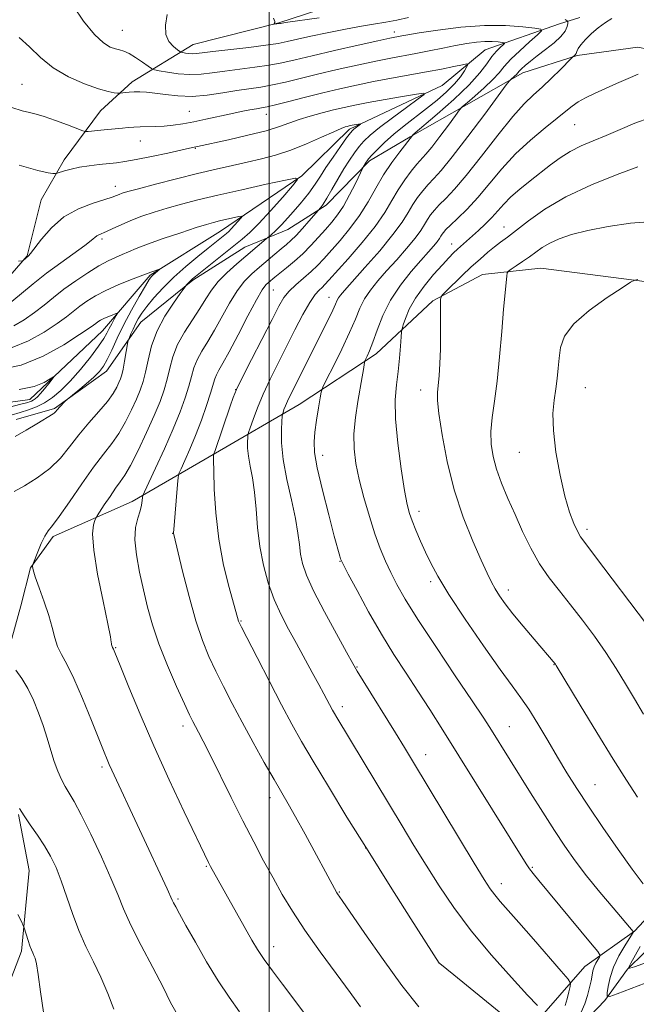
# Model space of a CAD drawing. Extents: x 2152300 to 2155200, y 337300 to 340200.
# Drawn here: x 2153942 to 2154086, y 339068 to 339299 of the extents above; entities that cross this region are included whole.
import ezdxf

# ---------------------------------------------------------------- set-up
doc = ezdxf.new("R2010")
doc.units = 0
doc.header["$MEASUREMENT"] = 0
for name, color, linetype, lineweight in [('32000', 7, 'Continuous', 0), ('DTM HARD BREAKLINE', 7, 'Continuous', 0), ('DTM SPOT ELEVATION', 2, 'Continuous', 13), ('INDEX CONTOUR', 41, 'Continuous', 13), ('INTERMEDIATE CONTOUR', 44, 'Continuous', 0)]:
    doc.layers.add(name, color=color, linetype=linetype, lineweight=lineweight)

msp = doc.modelspace()

# ---------------------------------------------------------------- linework, layer by layer
at = {"layer": '32000', "flags": 128}
msp.add_lwpolyline([(2154000, 337500), (2154000, 340000)], dxfattribs=at)
at = {"layer": 'DTM HARD BREAKLINE'}
for points in [[(2154085.64, 339318.13, 1092.35), (2154054.05, 339316.38, 1090.28), (2154023.93, 339305.66, 1088.58), (2154002.28, 339298.54, 1086.07), (2153982.23, 339293.5, 1084.89), (2153967.92, 339284.71, 1080.55), (2153960.48, 339277.95, 1079.13), (2153951.93, 339266.47, 1076.49), (2153946.57, 339257.06, 1075.07), (2153943.26, 339243.94, 1074.08), (2153934.2, 339233.52, 1073.42)], [(2154033.03, 339271.88, 1079.89), (2154059.51, 339286.84, 1084.56), (2154072.18, 339290.91, 1086.12), (2154086.41, 339292.86, 1086.88), (2154100.06, 339290.08, 1087.73), (2154112.61, 339283.1, 1088.81), (2154124.15, 339279.81, 1089.76), (2154135.7, 339277.05, 1089.9), (2154149.89, 339275.31, 1090.47), (2154162.51, 339274.65, 1090.94), (2154177.78, 339276.06, 1091.93), (2154191.51, 339280.11, 1093.49), (2154203.15, 339286.3, 1094.91), (2154213.79, 339296.18, 1095.47), (2154223.36, 339305.01, 1095.85)], [(2154072.81, 339299.85, 1085.6), (2154068.05, 339298.33, 1082.81), (2154050.62, 339292.21, 1078.94), (2154040.53, 339283.9, 1076.44), (2154018.84, 339273.62, 1073.65), (2154007.67, 339262.69, 1072.05), (2153988.58, 339249.75, 1069.21), (2153972.15, 339239.41, 1067.8), (2153960.96, 339226.38, 1065.15), (2153943.94, 339210.25, 1063.4), (2153922.86, 339207.33, 1061.23)], [(2153940.73, 339205.56, 1067.37), (2153949.71, 339208.09, 1067.84), (2153961.91, 339216.9, 1068.6), (2153969.93, 339228.38, 1070.82), (2153982.14, 339238.24, 1072.19), (2153994.33, 339246, 1073.13), (2154004.37, 339250.1, 1074.83), (2154013.38, 339255.79, 1076.3), (2154023.5, 339266.2, 1078.28), (2154033.03, 339271.88, 1079.89)], [(2153939.08, 339151.9, 1070.35), (2153941.82, 339161.87, 1071.01), (2153944.03, 339170.79, 1071.96), (2153949.37, 339178.1, 1072.33), (2153967.88, 339186.31, 1075.4), (2153987.47, 339197.67, 1080.12), (2154007.07, 339209.03, 1084.99), (2154025.09, 339220.93, 1088.53), (2154038.39, 339233.41, 1091.79), (2154050.03, 339239.59, 1093.2), (2154063.73, 339241.02, 1095.09), (2154091.05, 339237.56, 1096.23), (2154114.7, 339234.66, 1096.23)], [(2154043.65, 339044.44, 1076.34), (2154056.42, 339056.93, 1078.19), (2154064.95, 339066.83, 1082.15), (2154074.01, 339077.25, 1085.03), (2154085.68, 339085.54, 1088.06), (2154096.33, 339097, 1091.55), (2154105.38, 339105.84, 1093.63), (2154111.28, 339116.3, 1095.33), (2154123.45, 339122.48, 1097.31), (2154138.78, 339128.62, 1099.01), (2154154.08, 339131.61, 1101.37), (2154166.19, 339133.05, 1101.94), (2154178.29, 339132.39, 1102.22), (2154190.36, 339129.1, 1102.55), (2154197.69, 339126.39, 1102.79), (2154209.26, 339125.21, 1103.26), (2154217.67, 339124.59, 1103.83), (2154226.59, 339122.38, 1104.02), (2154237.54, 339113.32, 1103.26)], [(2154237.46, 339105.95, 1104.11), (2154230.17, 339113.4, 1105.24), (2154222.34, 339118.75, 1105.62), (2154214.45, 339118.84, 1105.81), (2154203.39, 339118.43, 1104.72), (2154192.89, 339120.13, 1104.44), (2154185.02, 339122.32, 1104.77), (2154174, 339125.07, 1105.43), (2154164.52, 339124.13, 1104.44), (2154150.29, 339122.18, 1103.64), (2154137.64, 339120.22, 1102.22), (2154123.89, 339114.06, 1100.81), (2154116.46, 339108.35, 1099.53), (2154111.12, 339101.57, 1098.26), (2154107.39, 339097.93, 1097.17), (2154096.78, 339089.63, 1094.01), (2154091.98, 339084.42, 1092.16), (2154084, 339076.61, 1089.99), (2154078.66, 339069.31, 1087.82), (2154071.74, 339062.02, 1086.36)], [(2153933.3, 339058.3, 1063.97), (2153941.97, 339080.83, 1065.63), (2153943.76, 339099.76, 1066.86), (2153941.28, 339112.94, 1067.89)]]:
    msp.add_polyline3d(points, dxfattribs=at)
at = {"layer": 'DTM SPOT ELEVATION'}
for p in [(2153965.56, 339296.81, 1082.93), (2154029.36, 339296.41, 1082.5), (2153942.1, 339284.19, 1078.97), (2153981.32, 339277.82, 1078.92), (2153999.32, 339277.12, 1077.31), (2154071.64, 339274.67, 1088.92), (2153969.8, 339270.85, 1077.16), (2153982.73, 339269.13, 1075.9), (2153963.97, 339260.23, 1074.62), (2154055.03, 339250.72, 1091.25), (2153960.82, 339247.87, 1071.68), (2154042.8, 339246.68, 1089.32), (2154001, 339235.9, 1079.03), (2154014.07, 339234.21, 1083.27), (2153992.15, 339212.55, 1079.98), (2154035.53, 339212.46, 1091.41), (2154074.09, 339213, 1096.97), (2154012.52, 339197.12, 1086.59), (2154058.62, 339197.81, 1095.17), (2154035.12, 339183.99, 1090.51), (2153977.38, 339178.86, 1077.96), (2154074.48, 339179.8, 1096.39), (2154016.58, 339172.29, 1085.93), (2154037.83, 339167.55, 1089.66), (2154056.09, 339165.53, 1092.52), (2153993.41, 339158.27, 1080.11), (2153964.01, 339152.03, 1074.11), (2154020.63, 339147.49, 1084.11), (2154066.79, 339148.05, 1091.94), (2154017.19, 339138.19, 1082.49), (2153979.8, 339133.63, 1075.5), (2154056.27, 339133.5, 1088.81), (2154036.72, 339126.96, 1084.68), (2153960.84, 339124.04, 1071.69), (2154076.38, 339119.94, 1090.86), (2154000.19, 339116.83, 1077.42), (2154022.64, 339105.06, 1080), (2153985.25, 339100.72, 1073.85), (2154061.69, 339100.49, 1086.16), (2154016.44, 339094.73, 1078.1), (2154054.42, 339096.66, 1084.59), (2153978.64, 339093.12, 1072.24), (2154001.09, 339081.93, 1074.63), (2154039.82, 339078.15, 1080.01)]:
    msp.add_point(p, dxfattribs=at)
at = {"layer": 'INDEX CONTOUR', "flags": 128}
for points, elevation in [([(2153941.384, 339295.106), (2153943.86, 339292.947), (2153946.405, 339290.477), (2153949.378, 339288.041), (2153952.969, 339285.937), (2153956.71, 339284.272), (2153959.969, 339283.106), (2153962.258, 339282.459), (2153963.677, 339282.19), (2153964.472, 339282.121), (2153964.89, 339282.1029), (2153965.175, 339282.111), (2153966.264, 339282.23), (2153967.233, 339282.318), (2153968.397, 339282.387), (2153969.711, 339282.404), (2153971.281, 339282.326), (2153973.246, 339282.11), (2153975.711, 339281.752), (2153978.635, 339281.42), (2153981.939, 339281.3239), (2153985.513, 339281.604), (2153989.1121, 339282.124), (2153992.456, 339282.681), (2153998.031, 339283.5271), (2154000.757, 339284.014), (2154003.803, 339284.685), (2154011.352, 339286.519), (2154015.949, 339287.597), (2154020.67, 339288.659), (2154024.982, 339289.583), (2154028.515, 339290.288), (2154034.425, 339291.405), (2154037.521, 339292.025), (2154040.6851, 339292.67), (2154043.678, 339293.26), (2154046.312, 339293.728), (2154048.592, 339294.047), (2154050.574, 339294.204), (2154052.289, 339294.2), (2154053.676, 339294.1), (2154054.652, 339293.983), (2154055.155, 339293.898), (2154055.214, 339293.757), (2154054.878, 339293.438), (2154054.207, 339292.837), (2154053.293, 339291.913), (2154052.2391, 339290.644), (2154051.059, 339288.988), (2154049.417, 339286.8279), (2154046.893, 339284.031), (2154043.299, 339280.607), (2154039.398, 339277.148), (2154033.727, 339272.285), (2154033.585, 339272.1391), (2154030.62, 339268.356), (2154028.771, 339265.841), (2154026.819, 339262.904), (2154024.991, 339259.771), (2154023.181, 339256.565), (2154021.203, 339253.383), (2154018.945, 339250.33), (2154016.6159, 339247.539), (2154012.809, 339243.248), (2154011.3421, 339241.676), (2154009.831, 339240.219), (2154006.293, 339237.168), (2154004.71, 339235.658), (2154003.488, 339234.135), (2154002.298, 339232.1201), (2154000.692, 339229.026), (2153995.868, 339219.607), (2153993.718, 339215.349), (2153992.392, 339212.601), (2153991.605, 339210.717), (2153990.89, 339208.684), (2153987.328, 339198.306), (2153986.97, 339197.347), (2153986.962, 339197.255), (2153986.952, 339196.9761), (2153986.958, 339195.949), (2153987.004, 339193.51), (2153987.134, 339189.23), (2153987.48, 339183.624), (2153988.192, 339177.444), (2153989.34, 339171.408), (2153990.652, 339166.109), (2153992.8599, 339158.271), (2153993.004, 339157.9049), (2153993.535, 339156.825), (2153997.167, 339149.699), (2154000.054, 339144.082), (2154002.902, 339138.607), (2154005.295, 339134.13), (2154007.584, 339130.05), (2154010.312, 339125.404), (2154013.897, 339119.447), (2154018.256, 339112.3151), (2154023.183, 339104.363), (2154028.382, 339096.077), (2154033.194, 339088.471), (2154039.836, 339078.063), (2154039.984, 339077.949), (2154043.299, 339075.274), (2154056.918, 339064.218)], 1080), ([(2154089.248, 339276.315), (2154085.695, 339275.023), (2154082.25, 339273.589), (2154078.983, 339272.185), (2154075.949, 339270.926), (2154073.156, 339269.723), (2154070.596, 339268.429), (2154068.241, 339266.933), (2154065.972, 339265.249), (2154061.192, 339261.502), (2154058.785, 339259.58), (2154056.67, 339257.749), (2154055.005, 339256.075), (2154052.235, 339252.9609), (2154050.68, 339251.388), (2154049.05, 339249.8609), (2154044.161, 339245.48), (2154043.232, 339244.6031), (2154042.129, 339243.484), (2154040.615, 339241.8539), (2154038.568, 339239.545), (2154036.315, 339236.804), (2154034.299, 339233.983), (2154032.865, 339231.401), (2154031.964, 339229.259), (2154031.453, 339227.728), (2154031.191, 339226.843), (2154031.068, 339226.109), (2154030.976, 339224.899), (2154030.826, 339222.757), (2154030.5899, 339219.927), (2154030.26, 339216.826), (2154029.863, 339213.71), (2154029.58, 339210.185), (2154029.632, 339205.699), (2154030.157, 339199.9931), (2154030.96, 339193.99), (2154031.762, 339188.909), (2154032.365, 339185.612), (2154032.887, 339183.536), (2154033.525, 339181.762), (2154034.422, 339179.5701), (2154035.512, 339177.032), (2154036.673, 339174.417), (2154037.889, 339171.837), (2154039.553, 339168.767), (2154042.1601, 339164.523), (2154045.969, 339158.755), (2154050.288, 339152.444), (2154054.187, 339146.906), (2154056.987, 339143.068), (2154059.021, 339140.301), (2154060.872, 339137.588), (2154062.994, 339134.162), (2154065.313, 339130.248), (2154067.623, 339126.321), (2154069.807, 339122.695), (2154072.106, 339119.038), (2154074.847, 339114.859), (2154078.214, 339109.88), (2154081.818, 339104.68), (2154085.128, 339100.051), (2154087.712, 339096.6169)], 1090), ([(2153940.156, 339227.519), (2153942.611, 339228.9559), (2153944.989, 339230.627), (2153947.232, 339232.375), (2153949.479, 339234.189), (2153951.918, 339236.096), (2153954.657, 339238.083), (2153957.478, 339239.981), (2153960.083, 339241.581), (2153962.243, 339242.738), (2153964.02, 339243.56), (2153965.545, 339244.216), (2153967.006, 339244.869), (2153968.8201, 339245.646), (2153971.46, 339246.665), (2153975.169, 339247.977), (2153979.279, 339249.365), (2153982.891, 339250.548), (2153985.352, 339251.319), (2153986.997, 339251.786), (2153988.406, 339252.1309), (2153992.89, 339253.131), (2153993.575, 339253.263), (2153993.701, 339253.166), (2153993.375, 339252.758), (2153991.911, 339251.096), (2153991.138, 339250.2571), (2153990.535, 339249.657), (2153990.016, 339249.206), (2153985.7309, 339245.769), (2153983.315, 339243.801), (2153980.506, 339241.435), (2153977.672, 339238.895), (2153975.13, 339236.388), (2153972.993, 339234.066), (2153971.32, 339232.069), (2153970.134, 339230.482), (2153969.307, 339229.178), (2153968.672, 339227.98), (2153968.1, 339226.765), (2153967.606, 339225.648), (2153967.245, 339224.798), (2153967.042, 339224.287), (2153966.912, 339223.78), (2153966.1029, 339219.203), (2153965.751, 339217.36), (2153965.453, 339216.046), (2153965.163, 339215.094), (2153964.806, 339214.203), (2153964.289, 339213.107), (2153963.443, 339211.673), (2153962.079, 339209.806), (2153960.097, 339207.458), (2153957.75, 339204.776), (2153955.382, 339201.956), (2153953.223, 339199.173), (2153951.065, 339196.514), (2153948.588, 339194.044), (2153945.625, 339191.837), (2153942.6281, 339190.007), (2153940.2, 339188.676)], 1070), ([(2153940.651, 339146.789), (2153942.002, 339144.833), (2153943.439, 339142.43), (2153944.774, 339139.703), (2153945.971, 339136.772), (2153947.03, 339133.757), (2153947.96, 339130.774), (2153948.805, 339127.932), (2153949.619, 339125.338), (2153950.448, 339123.075), (2153951.298, 339121.129), (2153952.169, 339119.4601), (2153954.28, 339115.949), (2153955.952, 339112.861), (2153958.2271, 339108.275), (2153960.72, 339102.9669), (2153962.924, 339098.006), (2153964.5129, 339094.131), (2153965.874, 339090.762), (2153967.574, 339086.992), (2153969.986, 339082.216), (2153972.705, 339077.049), (2153975.129, 339072.405), (2153976.917, 339068.8509), (2153978.773, 339065.543)], 1070), ([(2154086.951, 339081.953), (2154084.807, 339078.04), (2154084.325, 339077.08), (2154084.543, 339076.867), (2154085.649, 339077.219), (2154090.182, 339078.818)], 1090)]:
    msp.add_lwpolyline(points, dxfattribs=dict(at, elevation=elevation))
at = {"layer": 'INTERMEDIATE CONTOUR', "flags": 128}
for points, elevation in [([(2153954.065, 339302.55), (2153956.463, 339298.965), (2153959.061, 339295.865), (2153961.166, 339293.903), (2153962.7541, 339292.896), (2153963.967, 339292.451), (2153964.9599, 339292.206), (2153965.948, 339291.915), (2153967.158, 339291.361), (2153968.717, 339290.417), (2153970.3461, 339289.317), (2153971.665, 339288.3859), (2153972.45, 339287.855), (2153973.111, 339287.588), (2153974.216, 339287.357), (2153976.1659, 339287.001), (2153978.711, 339286.63), (2153981.434, 339286.423), (2153984.035, 339286.51), (2153986.671, 339286.825), (2153989.613, 339287.253), (2153996.619, 339288.166), (2154000.012, 339288.663), (2154002.996, 339289.224), (2154006.11, 339289.9279), (2154010.083, 339290.868), (2154015.31, 339292.075), (2154020.869, 339293.336), (2154025.508, 339294.374), (2154028.309, 339294.987), (2154031.103, 339295.55), (2154032.507, 339295.7959), (2154035.202, 339296.232), (2154039.553, 339296.884), (2154044.938, 339297.55), (2154050.488, 339297.966), (2154055.4381, 339297.955), (2154059.442, 339297.665), (2154062.259, 339297.33), (2154063.712, 339297.084), (2154063.881, 339296.676), (2154062.912, 339295.755), (2154061.023, 339294.105), (2154058.732, 339292.043), (2154056.628, 339290.018), (2154055.121, 339288.3539), (2154053.888, 339286.872), (2154052.427, 339285.263), (2154050.409, 339283.341), (2154048.219, 339281.399), (2154046.416, 339279.852), (2154045.367, 339278.932), (2154044.658, 339278.156), (2154043.681, 339276.858), (2154042.016, 339274.604), (2154039.9889, 339271.8901), (2154038.113, 339269.447), (2154036.758, 339267.794), (2154034.664, 339265.423), (2154033.324, 339263.785), (2154031.793, 339261.739), (2154030.248, 339259.422), (2154028.775, 339256.9201), (2154027.093, 339254.113), (2154024.831, 339250.829), (2154021.799, 339247.035), (2154018.539, 339243.258), (2154014.035, 339238.225), (2154013.067, 339237.173), (2154012.424, 339236.544), (2154011.714, 339235.892), (2154010.785, 339234.833), (2154009.543, 339232.996), (2154007.932, 339230.143), (2154006.059, 339226.556), (2154002.102, 339218.772), (2154000.255, 339215.043), (2153998.621, 339211.5151), (2153997.277, 339208.275), (2153996.251, 339205.543), (2153995.558, 339203.568), (2153995.189, 339202.475), (2153995.041, 339201.887), (2153994.988, 339201.298), (2153994.941, 339200.294), (2153994.963, 339198.824), (2153995.154, 339196.926), (2153995.571, 339194.616), (2153996.103, 339191.83), (2153996.593, 339188.478), (2153996.942, 339184.532), (2153997.283, 339180.196), (2153997.804, 339175.733), (2153998.653, 339171.373), (2153999.809, 339167.217), (2154001.21, 339163.333), (2154002.799, 339159.751), (2154004.536, 339156.351), (2154006.386, 339152.975), (2154010.106, 339146.25), (2154011.669, 339143.391), (2154012.859, 339141.172), (2154014.842, 339137.406), (2154015.299, 339136.59), (2154015.8369, 339135.674), (2154031.1521, 339110.275), (2154033.953, 339105.658), (2154036.795, 339101.035), (2154039.849, 339096.2021), (2154043.313, 339091.082), (2154047.388, 339085.632), (2154052.105, 339079.944), (2154056.789, 339074.6519), (2154060.591, 339070.5239), (2154062.889, 339068.1)], 1082), ([(2153976.085, 339300.497), (2153975.741, 339297.997), (2153975.811, 339295.83), (2153976.518, 339294.167), (2153977.564, 339292.9931), (2153978.523, 339292.248), (2153979.0839, 339291.857), (2153979.405, 339291.691), (2153979.762, 339291.608), (2153980.363, 339291.499), (2153981.146, 339291.384), (2153981.985, 339291.321), (2153982.87, 339291.357), (2153984.269, 339291.5181), (2153986.77, 339291.825), (2153995.207, 339292.805), (2153999.266, 339293.313), (2154002.107, 339293.745), (2154004.269, 339294.177), (2154006.6199, 339294.722), (2154009.804, 339295.449), (2154013.583, 339296.269), (2154017.498, 339297.05), (2154021.16, 339297.693), (2154024.462, 339298.229), (2154027.364, 339298.722), (2154029.933, 339299.231), (2154032.652, 339299.796)], 1084), ([(2154000.996, 339299.634), (2154001.345, 339298.906), (2154001.3621, 339298.688), (2154001.296, 339298.5479), (2154001.114, 339298.265), (2154001.15, 339298.25), (2154002.427, 339298.411), (2154002.677, 339298.455), (2154003.802, 339298.621), (2154011.697, 339299.735)], 1086), ([(2154069.37, 339299.35), (2154069.866, 339299.068), (2154070.027, 339298.828), (2154069.989, 339298.426), (2154069.8299, 339297.698), (2154069.3801, 339296.657), (2154068.41, 339295.357), (2154066.7941, 339293.869), (2154064.813, 339292.32), (2154062.855, 339290.851), (2154061.238, 339289.583), (2154060.011, 339288.553), (2154059.157, 339287.776), (2154058.632, 339287.2429), (2154057.9599, 339286.495), (2154057.519, 339286.075), (2154056.646, 339285.311), (2154056.332, 339284.996), (2154055.5881, 339284.028), (2154050.534, 339277.185), (2154046.5851, 339271.9), (2154042.93, 339267.14), (2154040.33, 339263.97), (2154038.59, 339262.041), (2154037.274, 339260.65), (2154036.028, 339259.215), (2154034.815, 339257.638), (2154033.678, 339255.941), (2154032.581, 339254.093), (2154031.173, 339251.8471), (2154029.025, 339248.902), (2154025.918, 339245.143), (2154022.471, 339241.203), (2154017.666, 339235.837), (2154016.729, 339234.737), (2154016.292, 339234.108), (2154015.986, 339233.4961), (2154015.594, 339232.608), (2154014.942, 339231.189), (2154013.901, 339229.063), (2154004.832, 339211.058), (2154004.272, 339209.853), (2154003.827, 339208.78), (2154003.488, 339207.875), (2154003.258, 339207.2211), (2154003.133, 339206.811), (2154003.063, 339206.2761), (2154002.9871, 339205.157), (2154002.889, 339203.086), (2154002.934, 339200.052), (2154003.327, 339196.134), (2154004.186, 339191.503), (2154005.259, 339186.6991), (2154006.203, 339182.351), (2154006.77, 339178.928), (2154007.0829, 339176.251), (2154007.359, 339173.981), (2154007.828, 339171.746), (2154008.757, 339169.052), (2154010.426, 339165.372), (2154012.947, 339160.467), (2154015.759, 339155.255), (2154018.136, 339150.941), (2154019.596, 339148.316), (2154020.641, 339146.52), (2154022.021, 339144.278), (2154029.616, 339132.071), (2154031.759, 339128.585), (2154033.871, 339125.105), (2154048.092, 339101.502), (2154050.419, 339097.691), (2154051.831, 339095.502), (2154052.91, 339094.048), (2154054.183, 339092.53), (2154058.529, 339087.5981), (2154061.945, 339083.69), (2154068.469, 339076.177), (2154070.08, 339074.273), (2154070.618, 339073.331), (2154070.545, 339072.543), (2154070.254, 339071.29), (2154069.857, 339069.711), (2154069.3989, 339068.133)], 1084), ([(2154080.371, 339299.6241), (2154078.843, 339298.634), (2154077.164, 339297.415), (2154075.54, 339296.0449), (2154074.127, 339294.671), (2154073.065, 339293.456), (2154072.443, 339292.526), (2154072.13, 339291.855), (2154071.942, 339291.381), (2154071.734, 339291.048), (2154071.518, 339290.827), (2154071.199, 339290.578), (2154070.831, 339290.216), (2154068.279, 339287.646), (2154066.166, 339285.563), (2154063.969, 339283.491), (2154061.94, 339281.676), (2154059.789, 339279.61), (2154057.094, 339276.597), (2154053.605, 339272.229), (2154049.774, 339267.269), (2154046.226, 339262.769), (2154043.452, 339259.535), (2154041.4, 339257.381), (2154039.883, 339255.8761), (2154038.731, 339254.644), (2154037.836, 339253.536), (2154037.107, 339252.459), (2154036.422, 339251.306), (2154035.544, 339249.905), (2154034.2039, 339248.067), (2154032.238, 339245.69), (2154029.901, 339243.02), (2154027.55, 339240.384), (2154025.4821, 339238.033), (2154023.759, 339235.898), (2154022.379, 339233.8281), (2154021.291, 339231.653), (2154020.228, 339229.117), (2154018.872, 339225.941), (2154017.038, 339222.038), (2154015.078, 339218.074), (2154013.474, 339214.907), (2154012.575, 339213.093), (2154012.174, 339211.978), (2154011.928, 339210.606), (2154011.569, 339208.289), (2154011.137, 339205.407), (2154010.748, 339202.607), (2154010.527, 339200.279), (2154010.642, 339197.7739), (2154011.267, 339194.186), (2154012.48, 339188.993), (2154013.96, 339183.206), (2154015.283, 339178.222), (2154016.564, 339173.517), (2154016.764, 339172.833), (2154016.93, 339172.379), (2154017.4, 339171.434), (2154018.544, 339169.266), (2154020.606, 339165.405), (2154023.325, 339160.4401), (2154026.315, 339155.225), (2154029.258, 339150.434), (2154032.107, 339146.032), (2154034.8839, 339141.805), (2154037.657, 339137.496), (2154040.693, 339132.683), (2154060.235, 339101.34), (2154061.037, 339100.158), (2154061.877, 339099.061), (2154063.193, 339097.457), (2154075.361, 339082.786), (2154077.028, 339080.741), (2154077.57, 339079.873), (2154077.449, 339079.4411), (2154077.073, 339078.841), (2154076.618, 339078.041), (2154076.205, 339077.149), (2154075.916, 339076.233), (2154075.697, 339075.204), (2154075.455, 339073.933), (2154075.109, 339072.332), (2154074.623, 339070.48), (2154073.9711, 339068.496), (2154073.159, 339066.5111)], 1086), ([(2153939.655, 339278.704), (2153942.083, 339277.961), (2153943.839, 339277.51), (2153945.394, 339277.14), (2153947.302, 339276.586), (2153949.905, 339275.678), (2153952.708, 339274.627), (2153956.311, 339273.248), (2153956.977, 339273.086), (2153957.576, 339273.115), (2153961.344, 339273.492), (2153965.665, 339273.884), (2153966.963, 339274.012), (2153968.28, 339274.124), (2153969.743, 339274.199), (2153973.349, 339274.264), (2153975.379, 339274.3609), (2153977.494, 339274.571), (2153979.77, 339274.909), (2153982.317, 339275.381), (2153985.18, 339275.977), (2153990.989, 339277.2441), (2153993.449, 339277.759), (2153995.473, 339278.158), (2153997.0361, 339278.445), (2153998.217, 339278.648), (2153999.508, 339278.901), (2154001.503, 339279.365), (2154004.611, 339280.1461), (2154008.492, 339281.136), (2154012.621, 339282.1699), (2154016.589, 339283.119), (2154020.47, 339283.982), (2154024.456, 339284.793), (2154028.663, 339285.577), (2154036.909, 339287.065), (2154040.434, 339287.747), (2154043.288, 339288.331), (2154045.298, 339288.758), (2154046.357, 339288.96), (2154046.639, 339288.845), (2154046.385, 339288.315), (2154045.785, 339287.309), (2154044.827, 339285.908), (2154043.445, 339284.235), (2154041.605, 339282.396), (2154039.39, 339280.453), (2154036.911, 339278.455), (2154031.669, 339274.441), (2154029.2139, 339272.457), (2154027.068, 339270.534), (2154025.325, 339268.824), (2154024.066, 339267.507), (2154023.324, 339266.697), (2154022.949, 339266.241), (2154022.74, 339265.924), (2154022.075, 339264.73), (2154020.221, 339260.889), (2154018.865, 339258.2131), (2154017.417, 339255.609), (2154016.043, 339253.527), (2154014.688, 339251.807), (2154013.238, 339250.14), (2154011.6071, 339248.291), (2154009.815, 339246.3299), (2154007.905, 339244.406), (2154005.945, 339242.6489), (2154004.092, 339241.125), (2154001.372, 339238.961), (2153999.888, 339237.715), (2153999.25, 339237.111), (2153998.381, 339235.946), (2153997.014, 339233.625), (2153995.008, 339229.837), (2153992.7261, 339225.401), (2153990.655, 339221.424), (2153989.175, 339218.741), (2153988.228, 339217.116), (2153987.647, 339216.046), (2153987.26, 339215.047), (2153986.278, 339211.735), (2153985.334, 339208.8301), (2153984.119, 339205.354), (2153982.771, 339201.785), (2153981.428, 339198.552), (2153980.239, 339195.896), (2153979.354, 339194.008), (2153978.8671, 339192.912), (2153978.642, 339191.961), (2153978.4869, 339190.341), (2153977.626, 339179.722), (2153977.585, 339179.036), (2153977.592, 339178.832), (2153977.648, 339178.576), (2153979.7291, 339170.003), (2153981.243, 339164.064), (2153982.857, 339158.295), (2153984.389, 339153.689), (2153985.896, 339149.971), (2153987.494, 339146.551), (2153989.289, 339142.925), (2153991.3339, 339138.945), (2153993.668, 339134.552), (2153996.271, 339129.789), (2153998.876, 339125.115), (2154001.158, 339121.09), (2154004.449, 339115.3991), (2154006.1889, 339112.332), (2154008.413, 339108.315), (2154015.909, 339094.53), (2154016.056, 339094.303), (2154017.155, 339092.716), (2154022.456, 339084.975), (2154026.706, 339078.877), (2154031.097, 339072.815), (2154035.061, 339067.783)], 1078), ([(2154086.544, 339286.511), (2154084.132, 339285.521), (2154081.434, 339284.323), (2154076.2921, 339281.9851), (2154074.18, 339280.975), (2154072.442, 339280.023), (2154071.034, 339279.05), (2154069.565, 339277.855), (2154067.558, 339276.204), (2154064.692, 339273.926), (2154061.276, 339271.0951), (2154057.774, 339267.847), (2154054.558, 339264.342), (2154048.93, 339257.595), (2154046.398, 339254.861), (2154044.188, 339252.692), (2154042.493, 339251.1029), (2154041.435, 339250.074), (2154040.858, 339249.434), (2154040.537, 339248.978), (2154040.264, 339248.519), (2154039.915, 339247.962), (2154039.382, 339247.231), (2154038.558, 339246.238), (2154037.331, 339244.837), (2154035.586, 339242.868), (2154033.298, 339240.23), (2154030.7881, 339237.059), (2154028.466, 339233.548), (2154026.652, 339229.921), (2154025.309, 339226.506), (2154024.314, 339223.664), (2154023.559, 339221.6611), (2154023.012, 339220.394), (2154022.466, 339219.2731), (2154022.3661, 339218.934), (2154022.269, 339218.361), (2154022.1, 339217.291), (2154021.814, 339215.571), (2154020.795, 339209.7749), (2154020.2299, 339206.008), (2154019.885, 339202.209), (2154019.923, 339198.681), (2154020.35, 339195.213), (2154021.134, 339191.462), (2154022.224, 339187.223), (2154023.496, 339182.824), (2154024.81, 339178.728), (2154026.059, 339175.278), (2154027.274, 339172.332), (2154028.523, 339169.628), (2154029.936, 339166.839), (2154031.902, 339163.386), (2154034.874, 339158.628), (2154039.055, 339152.274), (2154043.647, 339145.433), (2154047.605, 339139.569), (2154050.169, 339135.732), (2154051.73, 339133.332), (2154061.276, 339118.027), (2154064.124, 339113.487), (2154066.868, 339109.188), (2154069.329, 339105.463), (2154071.733, 339102.053), (2154074.404, 339098.552), (2154077.514, 339094.7271), (2154080.616, 339091.038), (2154085.361, 339085.482), (2154085.389, 339085.355), (2154085.176, 339084.96), (2154083.3889, 339082.1289), (2154082.003, 339079.728), (2154080.753, 339077.126), (2154079.927, 339074.67), (2154079.471, 339072.585), (2154079.251, 339071.074), (2154079.239, 339070.294), (2154079.8419, 339070.239), (2154081.58, 339070.862), (2154094.731, 339075.861)], 1088), ([(2153941.416, 339265.161), (2153945.79, 339263.913), (2153948.178, 339263.401), (2153949.318, 339263.274), (2153949.885, 339263.248), (2153950.299, 339263.304), (2153952.013, 339263.8349), (2153953.587, 339264.268), (2153955.554, 339264.702), (2153957.807, 339265.065), (2153960.137, 339265.352), (2153964.201, 339265.763), (2153966.214, 339266.025), (2153968.859, 339266.486), (2153972.419, 339267.214), (2153976.241, 339268.042), (2153981.361, 339269.164), (2153983.204, 339269.539), (2153990.463, 339271.139), (2153995.0471, 339272.198), (2153999.302, 339273.278), (2154002.4409, 339274.234), (2154007.055, 339275.888), (2154009.64, 339276.689), (2154012.43, 339277.457), (2154015.128, 339278.147), (2154017.57, 339278.733), (2154020.108, 339279.282), (2154023.225, 339279.883), (2154027.168, 339280.587), (2154031.245, 339281.2891), (2154034.53, 339281.844), (2154036.265, 339282.093), (2154036.376, 339281.8031), (2154034.955, 339280.726), (2154032.224, 339278.752), (2154028.904, 339276.3179), (2154025.842, 339273.999), (2154023.679, 339272.223), (2154022.234, 339270.839), (2154021.119, 339269.549), (2154020.006, 339268.095), (2154018.809, 339266.368), (2154017.501, 339264.299), (2154016.09, 339261.896), (2154014.709, 339259.479), (2154013.526, 339257.442), (2154012.6699, 339256.083), (2154012.111, 339255.303), (2154009.333, 339252.083), (2154007.796, 339250.345), (2154006.305, 339248.727), (2154005.106, 339247.538), (2154004.038, 339246.596), (2154002.836, 339245.594), (2154001.308, 339244.301), (2153997.729, 339241.2381), (2153995.973, 339239.704), (2153994.261, 339237.974), (2153992.532, 339235.751), (2153990.748, 339232.863), (2153987.214, 339226.511), (2153985.5971, 339223.846), (2153984.194, 339221.585), (2153983.099, 339219.577), (2153982.353, 339217.661), (2153981.789, 339215.657), (2153981.187, 339213.377), (2153980.348, 339210.646), (2153979.163, 339207.337), (2153977.543, 339203.336), (2153975.492, 339198.694), (2153973.387, 339194.136), (2153970.762, 339188.564), (2153970.406, 339187.7), (2153970.326, 339187.222), (2153970.256, 339186.516), (2153970.083, 339185.47), (2153969.738, 339184.101), (2153969.205, 339182.391), (2153968.709, 339180.201), (2153968.532, 339177.358), (2153968.877, 339173.777), (2153969.613, 339169.728), (2153970.532, 339165.566), (2153971.493, 339161.534), (2153972.632, 339157.424), (2153974.156, 339152.914), (2153976.159, 339147.872), (2153978.304, 339142.918), (2153980.142, 339138.86), (2153981.348, 339136.264), (2153982.104, 339134.717), (2153982.7139, 339133.564), (2153983.464, 339132.186), (2153984.561, 339130.11), (2153986.1941, 339126.9), (2153991.125, 339116.914), (2153993.855, 339111.439), (2153996.387, 339106.492), (2153998.721, 339102.072), (2154000.919, 339098.027), (2154003.082, 339094.176), (2154005.47, 339090.206), (2154008.378, 339085.772), (2154011.95, 339080.712), (2154015.7, 339075.584), (2154018.99, 339071.127), (2154021.398, 339067.83)], 1076), ([(2153941.258, 339242.675), (2153942.11, 339242.73), (2153942.371, 339242.861), (2153943.562, 339243.899), (2153944.034, 339244.454), (2153946.619, 339247.877), (2153948.95, 339250.53), (2153951.904, 339253.055), (2153955.3279, 339254.97), (2153958.723, 339256.292), (2153961.501, 339257.165), (2153963.244, 339257.725), (2153964.211, 339258.081), (2153964.825, 339258.334), (2153965.535, 339258.591), (2153966.869, 339258.991), (2153969.378, 339259.68), (2153973.381, 339260.74), (2153978.277, 339262.006), (2153983.232, 339263.247), (2153987.59, 339264.288), (2153991.391, 339265.151), (2153994.853, 339265.912), (2153998.18, 339266.66), (2154001.53, 339267.531), (2154005.052, 339268.677), (2154008.781, 339270.1661), (2154012.315, 339271.733), (2154015.14, 339273.03), (2154016.894, 339273.802), (2154017.813, 339274.157), (2154018.287, 339274.2941), (2154019.029, 339274.463), (2154021.435, 339274.882), (2154021.452, 339274.839), (2154019.883, 339273.676), (2154019.523, 339273.359), (2154019.047, 339272.784), (2154018.172, 339271.591), (2154016.727, 339269.565), (2154014.985, 339267.072), (2154013.33, 339264.623), (2154012.019, 339262.582), (2154010.802, 339260.7189), (2154009.304, 339258.656), (2154007.282, 339256.155), (2154005.033, 339253.546), (2154002.985, 339251.303), (2154001.478, 339249.782), (2154000.487, 339248.891), (2153999.279, 339247.933), (2153992.421, 339242.06), (2153990.106, 339239.973), (2153988.05, 339237.877), (2153986.489, 339235.889), (2153985.183, 339233.864), (2153983.773, 339231.598), (2153982.02, 339228.951), (2153980.161, 339226.0541), (2153978.55, 339223.107), (2153977.445, 339220.274), (2153976.706, 339217.581), (2153976.095, 339215.019), (2153975.391, 339212.522), (2153974.434, 339209.798), (2153973.079, 339206.498), (2153971.269, 339202.462), (2153969.2859, 339198.292), (2153967.502, 339194.777), (2153966.173, 339192.462), (2153965.113, 339190.906), (2153964.025, 339189.425), (2153962.709, 339187.527), (2153961.364, 339185.508), (2153959.679, 339182.924), (2153959.383, 339182.4051), (2153959.146, 339181.8589), (2153958.81, 339180.817), (2153958.609, 339178.703), (2153958.876, 339174.918), (2153959.808, 339169.236), (2153961.067, 339162.93), (2153962.181, 339157.647), (2153962.794, 339154.611), (2153963.01, 339153.357), (2153963.046, 339152.997), (2153963.082, 339152.79), (2153963.302, 339152.045), (2153963.5009, 339151.655), (2153963.659, 339151.282), (2153965.211, 339147.445), (2153967.112, 339142.776), (2153969.757, 339136.441), (2153972.994, 339128.981), (2153976.6, 339121.029), (2153980.081, 339113.57), (2153985.769, 339101.635), (2153986.0121, 339101.156), (2153986.262, 339100.689), (2153995.972, 339083.472), (2153997.309, 339081.243), (2153998.839, 339078.936), (2154000.798, 339076.216), (2154003.1049, 339073.139), (2154008.15, 339066.494)], 1074), ([(2154086.448, 339264.814), (2154081.592, 339263), (2154075.566, 339260.5529), (2154069.587, 339257.748), (2154064.644, 339254.861), (2154060.816, 339252.165), (2154057.953, 339249.936), (2154055.874, 339248.345), (2154054.276, 339247.164), (2154052.825, 339246.061), (2154051.238, 339244.758), (2154049.438, 339243.183), (2154047.401, 339241.317), (2154045.168, 339239.207), (2154041.402, 339235.572), (2154040.504, 339234.619), (2154040.18, 339233.738), (2154040.1549, 339232.176), (2154040.189, 339229.408), (2154040.205, 339225.832), (2154040.164, 339222.0759), (2154040.038, 339218.681), (2154039.856, 339215.826), (2154039.501, 339211.935), (2154039.506, 339210.029), (2154039.811, 339206.928), (2154040.537, 339201.975), (2154041.723, 339195.72), (2154043.392, 339189.017), (2154045.499, 339182.639), (2154047.723, 339177.039), (2154049.677, 339172.588), (2154051.082, 339169.51), (2154052.093, 339167.429), (2154052.977, 339165.823), (2154053.985, 339164.217), (2154055.315, 339162.344), (2154057.152, 339159.986), (2154059.56, 339157.061), (2154062.1199, 339154.031), (2154067.061, 339148.251), (2154067.145, 339148.132), (2154067.304, 339147.875), (2154072.912, 339138.562), (2154076.826, 339132.1091), (2154080.651, 339125.891), (2154083.752, 339120.994), (2154086.362, 339117.005)], 1092), ([(2153939.69, 339233.208), (2153944.677, 339237.362), (2153947.801, 339239.84), (2153951.143, 339242.308), (2153956.795, 339246.329), (2153958.316, 339247.503), (2153959.59, 339248.585), (2153960.098, 339248.867), (2153961.873, 339249.638), (2153963.374, 339250.346), (2153965.295, 339251.2369), (2153967.584, 339252.216), (2153970.186, 339253.2), (2153973.053, 339254.1681), (2153976.134, 339255.114), (2153979.446, 339256.047), (2153983.272, 339257.035), (2153987.964, 339258.158), (2153993.614, 339259.443), (2153999.2901, 339260.702), (2154003.802, 339261.691), (2154006.22, 339262.156), (2154006.664, 339261.814), (2154005.515, 339260.372), (2154003.201, 339257.723), (2154000.344, 339254.505), (2153997.614, 339251.54), (2153995.485, 339249.422), (2153993.651, 339247.828), (2153982.725, 339239.108), (2153982.025, 339238.528), (2153981.638, 339238.168), (2153980.657, 339237.109), (2153980.462, 339236.878), (2153980.076, 339236.361), (2153979.171, 339235.117), (2153977.553, 339232.841), (2153975.583, 339229.776), (2153973.76, 339226.306), (2153972.465, 339222.79), (2153971.614, 339219.493), (2153971.004, 339216.661), (2153970.446, 339214.424), (2153969.801, 339212.463), (2153968.942, 339210.351), (2153967.779, 339207.784), (2153966.365, 339204.9831), (2153964.79, 339202.292), (2153963.103, 339199.912), (2153961.1799, 339197.455), (2153958.854, 339194.388), (2153956.07, 339190.421), (2153953.223, 339186.241), (2153950.819, 339182.781), (2153949.22, 339180.682), (2153948.208, 339179.431), (2153947.419, 339178.223), (2153946.578, 339176.479), (2153945.756, 339174.517), (2153944.755, 339171.958), (2153944.616, 339171.572), (2153944.573, 339171.39), (2153944.558, 339171.079), (2153944.702, 339170.292), (2153945.187, 339168.679), (2153946.115, 339166.045), (2153947.267, 339162.811), (2153948.341, 339159.551), (2153949.125, 339156.728), (2153949.748, 339154.351), (2153950.424, 339152.3179), (2153951.344, 339150.435), (2153952.597, 339148.152), (2153954.248, 339144.83), (2153956.284, 339140.133), (2153958.385, 339134.942), (2153961.306, 339127.5179), (2153962.004, 339125.795), (2153962.52, 339124.5999), (2153963.105, 339123.318), (2153976.086, 339095.492), (2153977.285, 339092.854), (2153977.605, 339092.188), (2153978.109, 339091.232), (2153979.011, 339089.588), (2153980.511, 339086.893), (2153982.715, 339082.968), (2153985.356, 339078.388), (2153988.073, 339073.912), (2153990.605, 339070.0929), (2153993.095, 339066.658)], 1072), ([(2154089.882, 339252.012), (2154084.719, 339251.5661), (2154079.45, 339250.8031), (2154074.6859, 339249.876), (2154070.903, 339248.911), (2154068.014, 339247.927), (2154065.796, 339246.921), (2154064.027, 339245.886), (2154062.497, 339244.816), (2154061, 339243.7091), (2154059.406, 339242.584), (2154057.898, 339241.562), (2154056.734, 339240.792), (2154056.093, 339240.333), (2154055.828, 339239.909), (2154055.713, 339239.154), (2154055.558, 339237.712), (2154055.316, 339235.251), (2154054.977, 339231.45), (2154054.538, 339226.196), (2154054.0139, 339220.236), (2154053.423, 339214.527), (2154052.807, 339209.816), (2154052.283, 339205.998), (2154051.992, 339202.754), (2154052.05, 339199.79), (2154052.485, 339196.895), (2154053.303, 339193.881), (2154054.492, 339190.599), (2154055.9709, 339187.0471), (2154057.642, 339183.26), (2154059.428, 339179.306), (2154061.334, 339175.38), (2154063.391, 339171.709), (2154065.623, 339168.4309), (2154068.044, 339165.329), (2154070.665, 339162.099), (2154073.463, 339158.522), (2154076.29, 339154.715), (2154078.965, 339150.879), (2154081.358, 339147.171), (2154083.54, 339143.574), (2154085.637, 339140.024), (2154087.784, 339136.422)], 1094), ([(2153939.795, 339222.4079), (2153943.601, 339223.976), (2153947.231, 339226.024), (2153950.289, 339228.047), (2153952.512, 339229.657), (2153955.647, 339232.089), (2153957.305, 339233.276), (2153959.3, 339234.52), (2153961.745, 339235.811), (2153964.642, 339237.113), (2153967.532, 339238.293), (2153972.281, 339240.134), (2153974.342, 339240.825), (2153974.372, 339240.796), (2153972.8169, 339239.497), (2153972.431, 339239.107), (2153971.919, 339238.386), (2153971.014, 339236.91), (2153969.549, 339234.406), (2153967.749, 339231.206), (2153965.9371, 339227.795), (2153964.377, 339224.601), (2153963.093, 339221.826), (2153962.047, 339219.619), (2153961.163, 339218.037), (2153960.205, 339216.791), (2153958.895, 339215.504), (2153957.085, 339213.922), (2153955.136, 339212.29), (2153952.638, 339210.236), (2153952.217, 339209.869), (2153950.897, 339208.471), (2153950.392, 339207.914), (2153949.82, 339207.243), (2153949.627, 339207.05), (2153949.353, 339206.853), (2153945.554, 339204.564), (2153943.065, 339203.083), (2153940.462, 339201.585)], 1068), ([(2154086.455, 339238.402), (2154085.706, 339238.234), (2154084.743, 339237.73), (2154082.739, 339236.458), (2154079.209, 339234.1439), (2154075.026, 339231.148), (2154071.403, 339227.988), (2154069.252, 339225.08), (2154068.295, 339222.433), (2154067.951, 339219.955), (2154067.729, 339217.556), (2154067.491, 339215.165), (2154067.184, 339212.713), (2154066.806, 339210.083), (2154066.543, 339206.953), (2154066.631, 339202.953), (2154067.23, 339197.918), (2154068.202, 339192.503), (2154069.337, 339187.568), (2154070.448, 339183.791), (2154071.451, 339181.124), (2154072.287, 339179.3371), (2154073.02, 339178.067), (2154074.205, 339176.42), (2154076.522, 339173.367), (2154088.452, 339157.533)], 1096), ([(2153936.883, 339217.3001), (2153941.86, 339218.307), (2153947.047, 339220.434), (2153951.85, 339223.092), (2153955.588, 339225.466), (2153957.792, 339226.939), (2153958.853, 339227.687), (2153959.375, 339228.083), (2153959.872, 339228.438), (2153960.486, 339228.816), (2153961.265, 339229.22), (2153962.218, 339229.642), (2153963.181, 339230.0321), (2153963.9479, 339230.329), (2153964.357, 339230.467), (2153964.416, 339230.359), (2153964.175, 339229.913), (2153963.697, 339229.082), (2153963.095, 339228.0109), (2153962.494, 339226.887), (2153961.946, 339225.814), (2153961.218, 339224.5441), (2153960.001, 339222.739), (2153958.101, 339220.204), (2153955.769, 339217.307), (2153953.369, 339214.555), (2153951.189, 339212.353), (2153949.21, 339210.689), (2153947.34, 339209.449), (2153945.49, 339208.521), (2153943.604, 339207.799), (2153941.631, 339207.183), (2153939.548, 339206.59)], 1066), ([(2153941.44, 339212.606), (2153944.889, 339213.282), (2153947.248, 339214.233), (2153948.706, 339215.091), (2153949.435, 339215.547), (2153949.55, 339215.52), (2153949.148, 339214.986), (2153948.351, 339213.98), (2153947.366, 339212.758), (2153946.425, 339211.635), (2153945.704, 339210.8511), (2153945.168, 339210.366), (2153944.725, 339210.065), (2153944.298, 339209.851), (2153943.863, 339209.684), (2153943.4071, 339209.5421), (2153942.842, 339209.385), (2153941.767, 339209.109), (2153936.387, 339207.775)], 1064), ([(2153941.481, 339114.347), (2153942.5451, 339112.617), (2153944.019, 339110.484), (2153945.708, 339108.0881), (2153947.36, 339105.596), (2153948.787, 339103.106), (2153950.045, 339100.441), (2153951.252, 339097.357), (2153953.878, 339089.718), (2153955.384, 339085.731), (2153957.046, 339081.987), (2153958.795, 339078.383), (2153960.539, 339074.729), (2153962.182, 339070.93), (2153963.606, 339067.266)], 1068), ([(2153941.129, 339089.492), (2153941.939, 339087.778), (2153942.349, 339086.865), (2153942.562, 339086.3239), (2153943.495, 339083.325), (2153943.915, 339082.088), (2153944.279, 339081.157), (2153944.591, 339080.466), (2153944.869, 339079.878), (2153945.138, 339079.178), (2153945.45, 339077.863), (2153945.861, 339075.355), (2153946.417, 339071.339), (2153947.109, 339066.565)], 1066)]:
    msp.add_lwpolyline(points, dxfattribs=dict(at, elevation=elevation))

doc.saveas('drawing.dxf')
